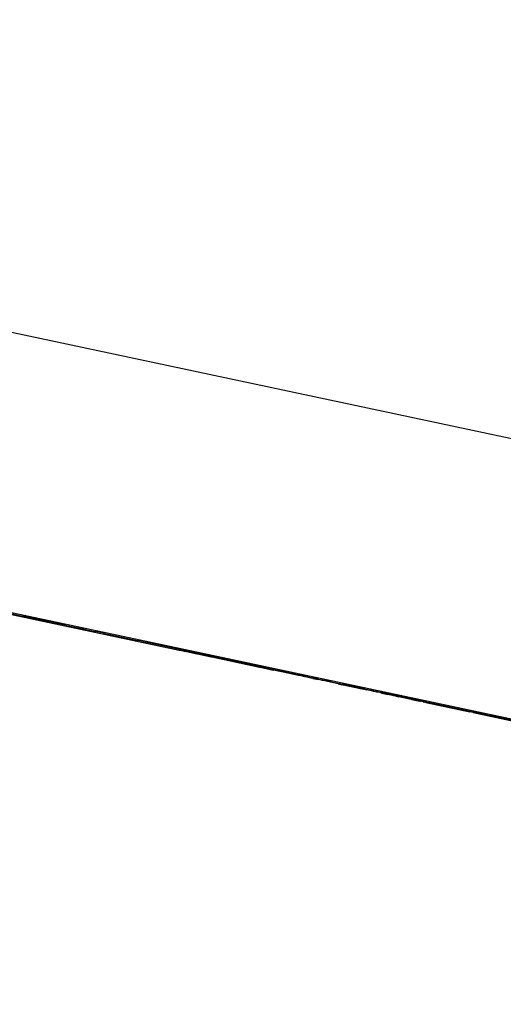
# Model space of a CAD drawing. Extents: x -6442 to 7718, y -7167 to 6416.
# Drawn here: x 2183 to 2220, y -2523 to -2448 of the extents above; entities that cross this region are included whole.
import ezdxf

# ---------------------------------------------------------------- set-up
doc = ezdxf.new("R2010")
doc.units = 0
doc.layers.get('0').update_dxf_attribs({"linetype": 'CONTINUOUS'})

# ---------------------------------------------------------------- blocks, each defined once
blk = doc.blocks.new('005381')
for p, q in [((2069.33, -2447.703), (2422.085, -2522.684)), ((2096.575, -2474.964), (2401.293, -2539.733)), ((2178.528, -2492.536), (2194.878, -2496.011)), ((2181.403, -2493.096), (2182.875, -2493.409)), ((2182.981, -2493.432), (2182.875, -2493.409)), ((2183.097, -2493.457), (2182.981, -2493.432)), ((2186.154, -2494.106), (2183.097, -2493.457)), ((2186.154, -2494.106), (2186.238, -2494.124)), ((2186.238, -2494.124), (2187.512, -2494.395)), ((2187.512, -2494.395), (2187.553, -2494.403)), ((2187.553, -2494.403), (2188.411, -2494.586)), ((2188.411, -2494.586), (2188.46, -2494.596)), ((2189.093, -2494.731), (2188.46, -2494.596)), ((2189.144, -2494.741), (2189.093, -2494.731)), ((2189.144, -2494.741), (2191.684, -2495.282)), ((2191.684, -2495.282), (2191.719, -2495.289)), ((2192.049, -2495.359), (2191.719, -2495.289)), ((2192.049, -2495.359), (2192.299, -2495.413)), ((2200.878, -2497.236), (2192.299, -2495.413)), ((2194.878, -2496.011), (2194.938, -2496.024)), ((2194.938, -2496.024), (2195.26, -2496.093)), ((2195.26, -2496.093), (2195.331, -2496.108)), ((2195.331, -2496.108), (2196.224, -2496.298)), ((2196.224, -2496.298), (2196.266, -2496.307)), ((2196.266, -2496.307), (2197.335, -2496.534)), ((2197.335, -2496.534), (2197.382, -2496.544)), ((2197.382, -2496.544), (2201.017, -2497.317)), ((2200.878, -2497.236), (2200.904, -2497.241)), ((2201.344, -2497.335), (2200.904, -2497.241)), ((2201.017, -2497.317), (2201.07, -2497.327)), ((2201.07, -2497.327), (2201.984, -2497.522)), ((2201.344, -2497.335), (2201.615, -2497.393)), ((2201.615, -2497.393), (2201.653, -2497.4)), ((2201.653, -2497.4), (2201.712, -2497.413)), ((2201.712, -2497.413), (2201.747, -2497.421)), ((2201.747, -2497.421), (2201.792, -2497.43)), ((2201.792, -2497.43), (2202.893, -2497.664)), ((2201.984, -2497.522), (2202.095, -2497.545)), ((2202.718, -2497.678), (2202.095, -2497.545)), ((2202.747, -2497.684), (2202.718, -2497.678)), ((2203.532, -2497.851), (2202.747, -2497.684)), ((2202.893, -2497.664), (2202.934, -2497.673)), ((2202.934, -2497.673), (2203.031, -2497.693)), ((2203.031, -2497.693), (2203.204, -2497.731)), ((2203.204, -2497.731), (2203.233, -2497.736)), ((2203.233, -2497.736), (2203.302, -2497.751)), ((2203.302, -2497.751), (2203.467, -2497.786)), ((2203.467, -2497.786), (2203.515, -2497.796)), ((2203.515, -2497.796), (2203.542, -2497.802)), ((2203.542, -2497.802), (2203.532, -2497.851)), ((2204.022, -2497.955), (2203.532, -2497.851)), ((2203.718, -2497.84), (2203.542, -2497.802)), ((2203.718, -2497.84), (2203.755, -2497.847)), ((2203.755, -2497.847), (2203.782, -2497.853)), ((2203.782, -2497.853), (2203.811, -2497.859)), ((2203.811, -2497.859), (2203.958, -2497.891)), ((2203.958, -2497.891), (2204.032, -2497.906)), ((2204.05, -2497.961), (2204.022, -2497.955)), ((2204.032, -2497.906), (2204.061, -2497.913)), ((2204.234, -2498), (2204.05, -2497.961)), ((2204.356, -2497.975), (2204.061, -2497.913)), ((2204.51, -2498.059), (2204.234, -2498)), ((2204.407, -2497.986), (2204.356, -2497.975)), ((2204.62, -2498.031), (2204.407, -2497.986)), ((2204.547, -2498.067), (2204.51, -2498.059)), ((2204.965, -2498.156), (2204.547, -2498.067)), ((2204.794, -2498.068), (2204.62, -2498.031)), ((2204.794, -2498.068), (2205.129, -2498.139)), ((2205.003, -2498.164), (2204.965, -2498.156)), ((2205.119, -2498.188), (2205.003, -2498.164)), ((2205.119, -2498.188), (2205.129, -2498.139)), ((2205.119, -2498.188), (2205.553, -2498.281)), ((2205.239, -2498.163), (2205.129, -2498.139)), ((2205.345, -2498.185), (2205.239, -2498.163)), ((2205.398, -2498.196), (2205.345, -2498.185)), ((2205.493, -2498.217), (2205.398, -2498.196)), ((2205.564, -2498.232), (2205.493, -2498.217)), ((2205.648, -2498.301), (2205.553, -2498.281)), ((2205.564, -2498.232), (2206.035, -2498.332)), ((2205.756, -2498.324), (2205.648, -2498.301)), ((2205.798, -2498.333), (2205.756, -2498.324)), ((2205.835, -2498.34), (2205.798, -2498.333)), ((2205.92, -2498.358), (2205.835, -2498.34)), ((2206.031, -2498.382), (2205.92, -2498.358)), ((2206.134, -2498.404), (2206.031, -2498.382)), ((2206.103, -2498.346), (2206.035, -2498.332)), ((2206.226, -2498.373), (2206.103, -2498.346)), ((2206.473, -2498.476), (2206.134, -2498.404)), ((2206.349, -2498.398), (2206.226, -2498.373)), ((2206.415, -2498.412), (2206.349, -2498.398)), ((2206.545, -2498.441), (2206.415, -2498.412)), ((2206.545, -2498.441), (2207.385, -2498.619)), ((2206.589, -2498.501), (2206.473, -2498.476)), ((2206.934, -2498.574), (2206.589, -2498.501)), ((2207.057, -2498.6), (2206.934, -2498.574)), ((2207.057, -2498.6), (2207.374, -2498.667)), ((2207.374, -2498.667), (2207.385, -2498.619)), ((2207.44, -2498.681), (2207.374, -2498.667)), ((2207.451, -2498.632), (2207.385, -2498.619)), ((2207.44, -2498.681), (2207.581, -2498.712)), ((2207.915, -2498.732), (2207.451, -2498.632)), ((2207.581, -2498.712), (2207.791, -2498.756)), ((2207.791, -2498.756), (2207.905, -2498.781)), ((2207.905, -2498.781), (2207.964, -2498.793)), ((2207.959, -2498.741), (2207.915, -2498.732)), ((2208.263, -2498.805), (2207.959, -2498.741)), ((2207.964, -2498.793), (2208.156, -2498.833)), ((2208.156, -2498.833), (2208.539, -2498.915)), ((2208.41, -2498.837), (2208.263, -2498.805)), ((2208.503, -2498.857), (2208.41, -2498.837)), ((2208.567, -2498.87), (2208.503, -2498.857)), ((2208.539, -2498.915), (2208.612, -2498.931)), ((2208.614, -2498.88), (2208.567, -2498.87)), ((2208.612, -2498.931), (2208.707, -2498.951)), ((2208.651, -2498.888), (2208.614, -2498.88)), ((2208.692, -2498.897), (2208.651, -2498.888)), ((2208.718, -2498.902), (2208.692, -2498.897)), ((2208.707, -2498.951), (2208.895, -2498.991)), ((2208.798, -2498.919), (2208.718, -2498.902)), ((2208.844, -2498.929), (2208.798, -2498.919)), ((2208.906, -2498.942), (2208.844, -2498.929)), ((2208.906, -2498.942), (2208.895, -2498.991)), ((2208.895, -2498.991), (2209.024, -2499.018)), ((2209.035, -2498.969), (2208.906, -2498.942)), ((2209.102, -2499.035), (2209.024, -2499.018)), ((2209.035, -2498.969), (2209.069, -2498.977)), ((2209.069, -2498.977), (2209.113, -2498.986)), ((2209.146, -2499.044), (2209.102, -2499.035)), ((2209.113, -2498.986), (2209.195, -2499.003)), ((2209.146, -2499.044), (2209.235, -2499.063)), ((2209.195, -2499.003), (2209.326, -2499.031)), ((2209.26, -2499.068), (2209.235, -2499.063)), ((2209.692, -2499.16), (2209.26, -2499.068)), ((2209.326, -2499.031), (2209.459, -2499.06)), ((2209.459, -2499.06), (2209.587, -2499.087)), ((2209.823, -2499.137), (2209.587, -2499.087)), ((2209.724, -2499.167), (2209.692, -2499.16)), ((2209.777, -2499.178), (2209.724, -2499.167)), ((2209.875, -2499.199), (2209.777, -2499.178)), ((2209.823, -2499.137), (2209.968, -2499.168)), ((2209.939, -2499.213), (2209.875, -2499.199)), ((2209.969, -2499.219), (2209.939, -2499.213)), ((2209.968, -2499.168), (2210.108, -2499.197)), ((2210.028, -2499.232), (2209.969, -2499.219)), ((2210.108, -2499.197), (2210.135, -2499.204)), ((2210.135, -2499.204), (2210.351, -2499.249)), ((2210.13, -2499.253), (2210.028, -2499.232)), ((2210.216, -2499.271), (2210.13, -2499.253)), ((2210.327, -2499.295), (2210.216, -2499.271)), ((2210.381, -2499.307), (2210.327, -2499.295)), ((2210.351, -2499.249), (2210.382, -2499.256)), ((2210.41, -2499.313), (2210.381, -2499.307)), ((2210.382, -2499.256), (2210.467, -2499.274)), ((2210.41, -2499.313), (2210.871, -2499.411)), ((2210.467, -2499.274), (2210.525, -2499.286)), ((2210.525, -2499.286), (2210.591, -2499.3)), ((2210.591, -2499.3), (2210.719, -2499.327)), ((2210.719, -2499.327), (2210.758, -2499.336)), ((2210.758, -2499.336), (2210.85, -2499.355)), ((2210.85, -2499.355), (2210.919, -2499.37)), ((2210.913, -2499.42), (2210.871, -2499.411)), ((2210.995, -2499.437), (2210.913, -2499.42)), ((2210.919, -2499.37), (2211.027, -2499.393)), ((2211.091, -2499.458), (2210.995, -2499.437)), ((2211.027, -2499.393), (2211.06, -2499.4)), ((2211.06, -2499.4), (2211.102, -2499.409)), ((2211.102, -2499.409), (2211.091, -2499.458)), ((2211.147, -2499.469), (2211.091, -2499.458)), ((2211.102, -2499.409), (2211.198, -2499.429)), ((2211.178, -2499.476), (2211.147, -2499.469)), ((2211.251, -2499.492), (2211.178, -2499.476)), ((2211.198, -2499.429), (2211.225, -2499.435)), ((2211.225, -2499.435), (2211.257, -2499.442)), ((2211.289, -2499.499), (2211.251, -2499.492)), ((2211.557, -2499.505), (2211.257, -2499.442)), ((2211.289, -2499.499), (2211.45, -2499.534)), ((2211.515, -2499.547), (2211.45, -2499.534)), ((2211.515, -2499.547), (2211.546, -2499.554)), ((2211.557, -2499.505), (2211.546, -2499.554)), ((2211.546, -2499.554), (2211.61, -2499.568)), ((2211.557, -2499.505), (2211.682, -2499.532)), ((2211.61, -2499.568), (2211.648, -2499.576)), ((2211.648, -2499.576), (2211.715, -2499.59)), ((2211.726, -2499.542), (2211.682, -2499.532)), ((2211.726, -2499.542), (2211.715, -2499.59)), ((2211.756, -2499.599), (2211.715, -2499.59)), ((2211.726, -2499.542), (2211.775, -2499.552)), ((2211.806, -2499.609), (2211.756, -2499.599)), ((2211.775, -2499.552), (2211.801, -2499.557)), ((2211.801, -2499.557), (2211.849, -2499.568)), ((2211.871, -2499.623), (2211.806, -2499.609)), ((2211.849, -2499.568), (2211.881, -2499.574)), ((2211.937, -2499.637), (2211.871, -2499.623)), ((2211.881, -2499.574), (2211.948, -2499.588)), ((2211.948, -2499.588), (2211.937, -2499.637)), ((2211.968, -2499.644), (2211.937, -2499.637)), ((2211.948, -2499.588), (2211.975, -2499.594)), ((2212.306, -2499.716), (2211.968, -2499.644)), ((2211.975, -2499.594), (2212.038, -2499.608)), ((2212.038, -2499.608), (2212.081, -2499.617)), ((2212.081, -2499.617), (2212.123, -2499.626)), ((2212.53, -2499.712), (2212.123, -2499.626)), ((2212.355, -2499.726), (2212.306, -2499.716)), ((2212.434, -2499.743), (2212.355, -2499.726)), ((2212.492, -2499.755), (2212.434, -2499.743)), ((2212.554, -2499.768), (2212.492, -2499.755)), ((2212.53, -2499.712), (2212.563, -2499.72)), ((2212.661, -2499.791), (2212.554, -2499.768)), ((2212.563, -2499.72), (2212.598, -2499.727)), ((2213.085, -2499.831), (2212.598, -2499.727)), ((2212.701, -2499.8), (2212.661, -2499.791)), ((2212.701, -2499.8), (2213.075, -2499.879)), ((2213.085, -2499.831), (2213.075, -2499.879)), ((2213.075, -2499.879), (2213.327, -2499.933)), ((2213.185, -2499.851), (2213.085, -2499.831)), ((2213.249, -2499.865), (2213.185, -2499.851)), ((2213.337, -2499.884), (2213.249, -2499.865)), ((2213.337, -2499.884), (2213.327, -2499.933)), ((2213.327, -2499.933), (2213.36, -2499.94)), ((2213.595, -2499.939), (2213.337, -2499.884)), ((2213.584, -2499.988), (2213.36, -2499.94)), ((2213.595, -2499.939), (2213.642, -2499.949)), ((2213.642, -2499.949), (2213.807, -2499.984)), ((2213.584, -2499.988), (2213.702, -2500.012)), ((2213.779, -2500.029), (2213.702, -2500.012)), ((2213.779, -2500.029), (2217.147, -2500.745)), ((2213.807, -2499.984), (2213.857, -2499.995)), ((2213.857, -2499.995), (2214.052, -2500.036)), ((2214.052, -2500.036), (2214.154, -2500.058)), ((2214.154, -2500.058), (2214.254, -2500.079)), ((2214.254, -2500.079), (2214.288, -2500.086)), ((2214.288, -2500.086), (2217.405, -2500.748)), ((2217.383, -2500.795), (2217.147, -2500.745)), ((2217.412, -2500.801), (2217.383, -2500.795)), ((2217.405, -2500.748), (2217.439, -2500.756)), ((2217.412, -2500.801), (2220.631, -2501.485)), ((2217.439, -2500.756), (2217.501, -2500.769)), ((2218.338, -2500.947), (2217.501, -2500.769)), ((2218.338, -2500.947), (2218.365, -2500.953)), ((2218.365, -2500.953), (2218.683, -2501.02)), ((2218.999, -2501.088), (2218.683, -2501.02)), ((2219.071, -2501.103), (2218.999, -2501.088)), ((2220.392, -2501.383), (2219.071, -2501.103))]:
    blk.add_line(p, q)

msp = doc.modelspace()

# ---------------------------------------------------------------- block references
at = {"ltscale": 100}
msp.add_blockref('005381', (0, 0), dxfattribs=at)

doc.saveas('drawing.dxf')
